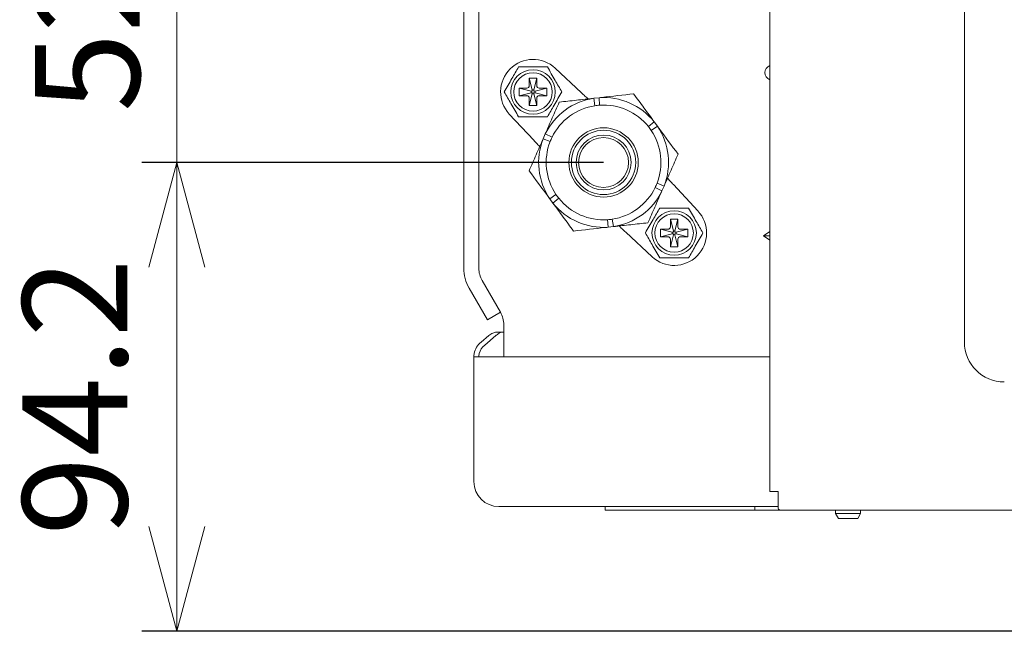
# Model space of a CAD drawing. Units: millimetres. Extents: x 896 to 1515, y 6755 to 7171.
# Drawn here: x 1345 to 1373, y 6898 to 6916 of the extents above; entities that cross this region are included whole.
import ezdxf

# ---------------------------------------------------------------- set-up
doc = ezdxf.new("R2010")
doc.units = ezdxf.units.MM
doc.header["$LTSCALE"] = 0.11
doc.header["$PDSIZE"] = -1
doc.layers.add('10', color=7, linetype='Continuous')
doc.styles.add('Arial', font='ARIAL.TTF')
doc.dimstyles.new('TCCJ', dxfattribs={"dimtxt": 3, "dimasz": 3, "dimexe": 1, "dimexo": 0, "dimgap": 1, "dimtad": 1, "dimdec": 1, "dimlfac": 7, "dimdsep": 46, "dimtxsty": 'Arial', "dimblk": 'OPEN30', "dimcen": 2.5, "dimclrd": 256, "dimclre": 256, "dimclrt": 256, "dimadec": 1, "dimazin": 0, "dimtfac": 1, "dimtdec": 1, "dimtmove": 0, "dimatfit": 3, "dimldrblk": 'OPEN30', "dimfxl": 1, "dimtzin": 0, "dimlwd": 18, "dimarcsym": 0})

# ---------------------------------------------------------------- blocks, each defined once
blk = doc.blocks.new('_OPEN30')
at = {"color": 0, "linetype": 'ByBlock', "lineweight": -2}
for p, q in [((-1, 0.2679), (0, 0)), ((0, 0), (-1, -0.2679)), ((0, 0), (-1, 0))]:
    blk.add_line(p, q, dxfattribs=at)
blk = doc.blocks.new('*D188')
at = {"linetype": 'Continuous', "lineweight": 18}
for p, q in [((1349.565, 6922.052), (1349.565, 6925.052)), ((1349.564, 6919.052), (1349.564, 6911.623)), ((1349.564, 6908.623), (1349.564, 6905.623))]:
    blk.add_line(p, q, dxfattribs=at)
at = {"linetype": 'Continuous', "lineweight": -2}
for p, q in [((1361.779, 6919.051), (1348.564, 6919.052)), ((1361.779, 6911.622), (1348.564, 6911.623))]:
    blk.add_line(p, q, dxfattribs=at)
at = {"layer": 'DEFPOINTS', "color": 0, "linetype": 'Continuous'}
for p in [(1361.779, 6919.051), (1349.564, 6911.623), (1361.779, 6911.622)]:
    blk.add_point(p, dxfattribs=at)
at = {"linetype": 'Continuous', "lineweight": 18, "xscale": 3, "yscale": 3, "zscale": 3}
for p, rotation in [((1349.564, 6919.052), 269.9982717182835), ((1349.564, 6911.623), 89.9982717182835)]:
    blk.add_blockref('_OPEN30', p, dxfattribs=dict(at, rotation=rotation))
at = {"linetype": 'Continuous', "lineweight": 0, "insert": (1345.501, 6915.337), "char_height": 3, "attachment_point": 2, "rotation": 89.9983, "style": 'Arial'}
blk.add_mtext('52', dxfattribs=at)
blk = doc.blocks.new('*D205')
at = {"layer": '10', "lineweight": 18}
for p, q in [((1349.564, 6929.48), (1349.564, 6932.48)), ((1349.564, 6926.48), (1349.564, 6919.051)), ((1349.564, 6916.051), (1349.564, 6913.051))]:
    blk.add_line(p, q, dxfattribs=at)
at = {"layer": '10', "lineweight": -2}
for p, q in [((1361.779, 6926.48), (1348.564, 6926.48)), ((1361.779, 6919.051), (1348.564, 6919.051))]:
    blk.add_line(p, q, dxfattribs=at)
at = {"layer": 'DEFPOINTS', "color": 0}
for p in [(1361.779, 6926.48), (1349.564, 6919.051), (1361.779, 6919.051)]:
    blk.add_point(p, dxfattribs=at)
at = {"layer": '10', "lineweight": 18, "xscale": 3, "yscale": 3, "zscale": 3}
for p, rotation in [((1349.564, 6926.48), 270), ((1349.564, 6919.051), 90)]:
    blk.add_blockref('_OPEN30', p, dxfattribs=dict(at, rotation=rotation))
at = {"layer": '10', "insert": (1347.033, 6922.766), "char_height": 3, "attachment_point": 5, "rotation": 90, "style": 'Arial'}
blk.add_mtext('52', dxfattribs=at)
blk = doc.blocks.new('*D208')
at = {"layer": '10', "lineweight": -2}
for p, q in [((1361.779, 6911.622), (1348.564, 6911.622)), ((1375.822, 6898.194), (1348.564, 6898.194))]:
    blk.add_line(p, q, dxfattribs=at)
at = {"layer": '10', "lineweight": 18}
blk.add_line((1349.564, 6908.622), (1349.564, 6901.194), dxfattribs=at)
at = {"layer": 'DEFPOINTS', "color": 0}
for p in [(1361.779, 6911.622), (1349.564, 6898.194), (1375.822, 6898.194)]:
    blk.add_point(p, dxfattribs=at)
at = {"layer": '10', "lineweight": 18, "xscale": 3, "yscale": 3, "zscale": 3}
for p, rotation in [((1349.564, 6911.622), 90), ((1349.564, 6898.194), 270)]:
    blk.add_blockref('_OPEN30', p, dxfattribs=dict(at, rotation=rotation))
at = {"layer": '10', "insert": (1347.032, 6904.908), "char_height": 3, "attachment_point": 5, "rotation": 90, "style": 'Arial'}
blk.add_mtext('94.2', dxfattribs=at)

msp = doc.modelspace()

# ---------------------------------------------------------------- linework, layer by layer
at = {"color": 7, "linetype": 'Continuous', "lineweight": 15}
for p, q in [((1357.779, 6908.594), (1357.779, 6985.708)), ((1366.536, 6902.194), (1366.536, 6984.665)), ((1358.207, 6978.902), (1358.207, 6908.594)), ((1358.207, 6908.594), (1358.207, 6978.902)), ((1372.107, 6965.622), (1372.107, 6906.48)), ((1360.392, 6914.322), (1361.144, 6913.621)), ((1359.652, 6914.035), (1359.737, 6913.7)), ((1359.652, 6914.035), (1359.652, 6913.821)), ((1359.866, 6914.035), (1359.652, 6914.035)), ((1359.866, 6914.035), (1359.78, 6913.7)), ((1359.866, 6913.821), (1359.866, 6914.035)), ((1359.366, 6913.75), (1359.702, 6913.664)), ((1359.366, 6913.75), (1359.366, 6913.535)), ((1359.58, 6913.75), (1359.366, 6913.75)), ((1359.366, 6913.535), (1359.702, 6913.621)), ((1359.652, 6913.25), (1359.737, 6913.585)), ((1359.702, 6913.664), (1359.702, 6913.621)), ((1359.723, 6913.664), (1359.702, 6913.664)), ((1359.702, 6913.621), (1359.723, 6913.621)), ((1359.737, 6913.7), (1359.737, 6913.678)), ((1359.78, 6913.7), (1359.737, 6913.7)), ((1359.737, 6913.607), (1359.737, 6913.585)), ((1359.737, 6913.585), (1359.78, 6913.585)), ((1359.78, 6913.678), (1359.78, 6913.7)), ((1359.78, 6913.585), (1359.78, 6913.607)), ((1359.866, 6913.25), (1359.78, 6913.585)), ((1359.816, 6913.664), (1359.795, 6913.664)), ((1359.795, 6913.621), (1359.816, 6913.621)), ((1360.152, 6913.75), (1359.816, 6913.664)), ((1359.816, 6913.621), (1359.816, 6913.664)), ((1360.152, 6913.535), (1359.816, 6913.621)), ((1360.152, 6913.75), (1359.937, 6913.75)), ((1360.152, 6913.535), (1360.152, 6913.75)), ((1359.366, 6913.535), (1359.58, 6913.535)), ((1359.652, 6913.464), (1359.652, 6913.25)), ((1359.866, 6913.25), (1359.866, 6913.464)), ((1359.937, 6913.535), (1360.152, 6913.535)), ((1361.498, 6913.46), (1361.651, 6913.477)), ((1361.531, 6913.246), (1361.498, 6913.46)), ((1361.666, 6913.261), (1361.651, 6913.477)), ((1359.652, 6913.25), (1359.866, 6913.25)), ((1359.781, 6912.258), (1359.079, 6913.01)), ((1363.23, 6912.784), (1363.061, 6912.649)), ((1363.23, 6912.784), (1363.321, 6912.661)), ((1363.142, 6912.54), (1363.321, 6912.661)), ((1360.047, 6912.298), (1360.109, 6912.439)), ((1360.248, 6912.22), (1360.047, 6912.298)), ((1360.303, 6912.344), (1360.109, 6912.439)), ((1363.255, 6910.901), (1363.449, 6910.806)), ((1363.511, 6910.947), (1363.309, 6911.025)), ((1363.511, 6910.947), (1363.449, 6910.806)), ((1363.777, 6910.987), (1364.478, 6910.235)), ((1360.416, 6910.705), (1360.237, 6910.584)), ((1360.328, 6910.461), (1360.237, 6910.584)), ((1360.497, 6910.596), (1360.328, 6910.461)), ((1361.892, 6909.984), (1361.907, 6909.768)), ((1362.06, 6909.785), (1362.027, 6909.998)), ((1363.692, 6909.995), (1363.777, 6909.66)), ((1363.692, 6909.995), (1363.692, 6909.781)), ((1363.906, 6909.995), (1363.692, 6909.995)), ((1363.906, 6909.995), (1363.82, 6909.66)), ((1363.906, 6909.781), (1363.906, 6909.995)), ((1362.06, 6909.785), (1361.907, 6909.768)), ((1363.406, 6909.71), (1363.742, 6909.624)), ((1363.406, 6909.71), (1363.406, 6909.495)), ((1363.62, 6909.71), (1363.406, 6909.71)), ((1363.777, 6909.66), (1363.777, 6909.638)), ((1363.82, 6909.66), (1363.777, 6909.66)), ((1363.82, 6909.638), (1363.82, 6909.66)), ((1364.192, 6909.71), (1363.856, 6909.624)), ((1364.192, 6909.71), (1363.977, 6909.71)), ((1364.192, 6909.495), (1364.192, 6909.71)), ((1366.355, 6909.522), (1366.536, 6909.645)), ((1363.166, 6908.923), (1362.414, 6909.624)), ((1363.406, 6909.495), (1363.742, 6909.581)), ((1363.406, 6909.495), (1363.62, 6909.495)), ((1363.692, 6909.21), (1363.777, 6909.545)), ((1363.692, 6909.424), (1363.692, 6909.21)), ((1363.742, 6909.624), (1363.742, 6909.581)), ((1363.763, 6909.624), (1363.742, 6909.624)), ((1363.742, 6909.581), (1363.763, 6909.581)), ((1363.777, 6909.567), (1363.777, 6909.545)), ((1363.777, 6909.545), (1363.82, 6909.545)), ((1363.82, 6909.545), (1363.82, 6909.567)), ((1363.906, 6909.21), (1363.82, 6909.545)), ((1363.856, 6909.624), (1363.835, 6909.624)), ((1363.835, 6909.581), (1363.856, 6909.581)), ((1363.856, 6909.581), (1363.856, 6909.624)), ((1364.192, 6909.495), (1363.856, 6909.581)), ((1363.906, 6909.21), (1363.906, 6909.424)), ((1363.977, 6909.495), (1364.192, 6909.495)), ((1366.536, 6909.522), (1366.355, 6909.522)), ((1366.536, 6909.4), (1366.355, 6909.522)), ((1363.692, 6909.21), (1363.906, 6909.21)), ((1358.826, 6907.331), (1358.303, 6908.237)), ((1358.826, 6907.331), (1358.303, 6908.237)), ((1357.932, 6908.022), (1358.455, 6907.117)), ((1358.455, 6907.117), (1358.826, 6907.331)), ((1358.922, 6906.765), (1358.922, 6906.974)), ((1358.274, 6906.479), (1358.492, 6906.664)), ((1358.375, 6906.394), (1358.694, 6906.664)), ((1358.723, 6906.765), (1358.878, 6906.765)), ((1358.878, 6906.765), (1358.922, 6906.765)), ((1358.922, 6906.051), (1358.922, 6906.765)), ((1358.065, 6906.081), (1358.075, 6906.153)), ((1358.065, 6906.051), (1358.065, 6906.081)), ((1358.065, 6906.051), (1361.35, 6906.051)), ((1358.065, 6902.48), (1358.065, 6906.051)), ((1358.22, 6906.153), (1358.207, 6906.081)), ((1358.207, 6906.081), (1358.207, 6906.051)), ((1361.35, 6906.051), (1364.84, 6906.051)), ((1364.84, 6906.051), (1365.198, 6906.051)), ((1366.536, 6906.051), (1365.198, 6906.051)), ((1366.779, 6902.194), (1366.536, 6902.194)), ((1366.779, 6901.724), (1366.779, 6902.194)), ((1361.35, 6901.765), (1358.779, 6901.765)), ((1364.84, 6901.765), (1361.35, 6901.765)), ((1361.822, 6901.765), (1361.822, 6901.665)), ((1366.546, 6901.765), (1364.84, 6901.765)), ((1366.107, 6901.765), (1366.107, 6901.665)), ((1366.779, 6901.765), (1366.546, 6901.765)), ((1361.822, 6901.665), (1366.107, 6901.665)), ((1366.107, 6901.665), (1366.41, 6901.665)), ((1366.714, 6901.665), (1366.41, 6901.665)), ((1366.714, 6901.665), (1366.854, 6901.665)), ((1389.318, 6901.665), (1366.854, 6901.665)), ((1368.422, 6901.665), (1368.422, 6901.565)), ((1368.422, 6901.565), (1369.136, 6901.565)), ((1368.422, 6901.565), (1368.504, 6901.422)), ((1369.054, 6901.422), (1369.136, 6901.565)), ((1369.136, 6901.565), (1369.136, 6901.665)), ((1368.504, 6901.422), (1369.054, 6901.422))]:
    msp.add_line(p, q, dxfattribs=at)
at = {"color": 7, "linetype": 'Continuous', "lineweight": 15, "flags": 128}
for points in [[(1361.144, 6913.621), (1361.17, 6913.597), (1361.195, 6913.573), (1361.221, 6913.549)], [(1359.852, 6912.181), (1359.829, 6912.206), (1359.805, 6912.232), (1359.781, 6912.258)], [(1363.705, 6911.064), (1363.729, 6911.039), (1363.753, 6911.013), (1363.777, 6910.987)], [(1362.414, 6909.624), (1362.388, 6909.648), (1362.362, 6909.672), (1362.337, 6909.696)]]:
    msp.add_lwpolyline(points, dxfattribs=at)
at = {"color": 7, "linetype": 'Continuous', "lineweight": 15}
for centre, radius in [((1359.759, 6913.642), 0.636), ((1359.759, 6913.642), 0.55), ((1361.779, 6911.622), 0.993), ((1361.779, 6911.622), 0.921), ((1361.779, 6911.622), 0.786), ((1361.779, 6911.622), 0.714), ((1363.799, 6909.602), 0.636), ((1363.799, 6909.602), 0.55)]:
    msp.add_circle(centre, radius, dxfattribs=at)
for centre, radius, start, end in [((1359.759, 6913.643), 0.929, 47, 223), ((1366.607, 6914.194), 0.214, 109.4712, 250.5288), ((1359.58, 6913.821), 0.0714, 270, 0), ((1359.723, 6913.678), 0.0143, 270, 0), ((1359.723, 6913.607), 0.0143, 0, 90), ((1359.795, 6913.678), 0.0143, 180, 270), ((1359.795, 6913.607), 0.0143, 90, 180), ((1359.937, 6913.821), 0.0714, 180, 270), ((1359.58, 6913.464), 0.0714, 0, 90), ((1359.937, 6913.464), 0.0714, 90, 180), ((1361.779, 6911.622), 1.859, 98.6888, 153.9536), ((1361.779, 6911.622), 1.859, 38.6888, 93.9536), ((1361.779, 6911.622), 1.643, 98.6888, 153.9536), ((1361.779, 6911.622), 1.643, 93.9536, 98.6888), ((1361.779, 6911.622), 1.643, 38.6888, 93.9536), ((1361.779, 6911.622), 1.643, 33.9536, 38.6888), ((1361.779, 6911.622), 1.643, 338.6888, 33.9536), ((1361.779, 6911.622), 1.859, 338.6888, 33.9536), ((1361.779, 6911.622), 1.859, 158.6888, 213.9536), ((1361.779, 6911.622), 1.643, 158.6888, 213.9536), ((1361.779, 6911.622), 1.643, 153.9536, 158.6888), ((1361.779, 6911.622), 1.643, 278.6888, 333.9536), ((1361.779, 6911.622), 1.859, 278.6888, 333.9536), ((1361.779, 6911.622), 1.643, 333.9536, 338.6888), ((1361.779, 6911.622), 1.643, 213.9536, 218.6888), ((1361.779, 6911.622), 1.643, 218.6888, 273.9536), ((1361.779, 6911.622), 1.859, 218.6888, 273.9536), ((1363.799, 6909.602), 0.929, 227, 43), ((1361.779, 6911.622), 1.643, 273.9536, 278.6888), ((1363.62, 6909.781), 0.0714, 270, 0), ((1363.763, 6909.638), 0.0143, 270, 0), ((1363.835, 6909.638), 0.0143, 180, 270), ((1363.977, 6909.781), 0.0714, 180, 270), ((1363.62, 6909.424), 0.0714, 0, 90), ((1363.763, 6909.567), 0.0143, 0, 90), ((1363.835, 6909.567), 0.0143, 90, 180), ((1363.977, 6909.424), 0.0714, 90, 180), ((1358.922, 6908.594), 1.143, 180, 210), ((1358.922, 6908.594), 0.714, 180, 210), ((1358.922, 6908.594), 0.714, 180, 210), ((1358.207, 6906.974), 0.714, 0, 30), ((1358.769, 6906.337), 0.429, 111.5161, 130.2823), ((1358.971, 6906.337), 0.429, 127.0466, 130.2823), ((1373.25, 6906.48), 1.143, 180, 270), ((1358.779, 6902.48), 0.714, 180, 270)]:
    msp.add_arc(centre, radius, start, end, dxfattribs=at)
for major_axis, end_param in [((0.714, 0), 2.972919), ((0.571, 0), 2.930178)]:
    msp.add_ellipse((1358.779, 6906.051), major_axis=major_axis, ratio=0.84753, start_param=2.356194, end_param=end_param, dxfattribs=at)
for points, knots in [([(1358.934, 6913.642), (1359.008, 6913.77), (1359.146, 6914.009), (1359.283, 6914.246), (1359.346, 6914.357)], [0, 0, 0, 0, 0.534715, 1, 1, 1, 1]), ([(1359.346, 6914.357), (1359.445, 6914.357), (1359.68, 6914.357), (1359.965, 6914.357), (1360.136, 6914.357), (1360.171, 6914.357)], [0, 0, 0, 0, 0.363405, 0.867508, 1, 1, 1, 1]), ([(1360.171, 6914.357), (1360.245, 6914.229), (1360.383, 6913.99), (1360.52, 6913.753), (1360.584, 6913.642)], [0, 0, 0, 0, 0.534716, 1, 1, 1, 1]), ([(1359.346, 6912.928), (1359.273, 6913.056), (1359.135, 6913.294), (1358.998, 6913.532), (1358.934, 6913.642)], [0, 0, 0, 0, 0.534716, 1, 1, 1, 1]), ([(1360.584, 6913.642), (1360.51, 6913.515), (1360.372, 6913.276), (1360.235, 6913.039), (1360.171, 6912.928)], [0, 0, 0, 0, 0.534718, 1, 1, 1, 1]), ([(1362.64, 6913.586), (1362.337, 6913.553), (1362.009, 6913.516), (1361.677, 6913.48), (1361.651, 6913.477)], [0, 0, 0, 0, 0.921409, 1, 1, 1, 1]), ([(1363.23, 6912.784), (1363.131, 6912.918), (1362.933, 6913.188), (1362.738, 6913.453), (1362.64, 6913.586)], [0, 0, 0, 0, 0.497763, 1, 1, 1, 1]), ([(1360.509, 6913.35), (1360.443, 6913.2), (1360.311, 6912.899), (1360.176, 6912.592), (1360.109, 6912.439)], [0, 0, 0, 0, 0.498102, 1, 1, 1, 1]), ([(1361.498, 6913.46), (1361.333, 6913.442), (1361, 6913.405), (1360.673, 6913.368), (1360.509, 6913.35)], [0, 0, 0, 0, 0.497762, 1, 1, 1, 1]), ([(1361.221, 6913.549), (1361.255, 6913.517), (1361.299, 6913.476), (1361.33, 6913.447), (1361.336, 6913.442)], [0, 0, 0, 0, 0.806728, 1, 1, 1, 1]), ([(1360.171, 6912.928), (1360.136, 6912.928), (1359.965, 6912.928), (1359.68, 6912.928), (1359.445, 6912.928), (1359.346, 6912.928)], [0, 0, 0, 0, 0.132492, 0.636595, 1, 1, 1, 1]), ([(1363.91, 6911.859), (1363.73, 6912.104), (1363.534, 6912.37), (1363.336, 6912.639), (1363.321, 6912.661)], [0, 0, 0, 0, 0.921412, 1, 1, 1, 1]), ([(1360.047, 6912.298), (1359.98, 6912.146), (1359.846, 6911.839), (1359.714, 6911.538), (1359.647, 6911.386)], [0, 0, 0, 0, 0.4977635, 1, 1, 1, 1]), ([(1359.95, 6912.076), (1359.947, 6912.079), (1359.921, 6912.107), (1359.885, 6912.146), (1359.852, 6912.181)], [0, 0, 0, 0, 0.098734, 1, 1, 1, 1]), ([(1363.511, 6910.947), (1363.577, 6911.099), (1363.712, 6911.406), (1363.844, 6911.707), (1363.91, 6911.859)], [0, 0, 0, 0, 0.497764, 1, 1, 1, 1]), ([(1359.647, 6911.386), (1359.828, 6911.141), (1360.024, 6910.875), (1360.222, 6910.605), (1360.237, 6910.584)], [0, 0, 0, 0, 0.921409, 1, 1, 1, 1]), ([(1363.608, 6911.169), (1363.61, 6911.166), (1363.637, 6911.138), (1363.673, 6911.099), (1363.705, 6911.064)], [0, 0, 0, 0, 0.098734, 1, 1, 1, 1]), ([(1363.049, 6909.895), (1363.115, 6910.045), (1363.247, 6910.346), (1363.381, 6910.653), (1363.449, 6910.806)], [0, 0, 0, 0, 0.498102, 1, 1, 1, 1]), ([(1360.328, 6910.461), (1360.427, 6910.326), (1360.625, 6910.057), (1360.82, 6909.792), (1360.918, 6909.659)], [0, 0, 0, 0, 0.497764, 1, 1, 1, 1]), ([(1362.974, 6909.602), (1363.048, 6909.73), (1363.186, 6909.969), (1363.323, 6910.206), (1363.386, 6910.317)], [0, 0, 0, 0, 0.534716, 1, 1, 1, 1]), ([(1363.386, 6910.317), (1363.485, 6910.317), (1363.72, 6910.317), (1364.005, 6910.317), (1364.176, 6910.317), (1364.211, 6910.317)], [0, 0, 0, 0, 0.36341, 0.867513, 1, 1, 1, 1]), ([(1364.211, 6910.317), (1364.285, 6910.189), (1364.423, 6909.95), (1364.56, 6909.713), (1364.624, 6909.602)], [0, 0, 0, 0, 0.534716, 1, 1, 1, 1]), ([(1360.918, 6909.659), (1361.22, 6909.692), (1361.549, 6909.728), (1361.881, 6909.765), (1361.907, 6909.768)], [0, 0, 0, 0, 0.921409, 1, 1, 1, 1]), ([(1362.06, 6909.785), (1362.225, 6909.803), (1362.558, 6909.84), (1362.885, 6909.876), (1363.049, 6909.895)], [0, 0, 0, 0, 0.497765, 1, 1, 1, 1]), ([(1362.337, 6909.696), (1362.302, 6909.728), (1362.259, 6909.769), (1362.228, 6909.797), (1362.222, 6909.803)], [0, 0, 0, 0, 0.806728, 1, 1, 1, 1]), ([(1363.386, 6908.888), (1363.313, 6909.016), (1363.175, 6909.254), (1363.038, 6909.492), (1362.974, 6909.602)], [0, 0, 0, 0, 0.534715, 1, 1, 1, 1]), ([(1364.624, 6909.602), (1364.55, 6909.475), (1364.412, 6909.236), (1364.275, 6908.999), (1364.211, 6908.888)], [0, 0, 0, 0, 0.534716, 1, 1, 1, 1]), ([(1364.211, 6908.888), (1364.176, 6908.888), (1364.005, 6908.888), (1363.72, 6908.888), (1363.485, 6908.888), (1363.386, 6908.888)], [0, 0, 0, 0, 0.132487, 0.63659, 1, 1, 1, 1]), ([(1358.612, 6906.735), (1358.645, 6906.748), (1358.687, 6906.763), (1358.716, 6906.765), (1358.723, 6906.765)], [0, 0, 0, 0, 0.781294, 1, 1, 1, 1]), ([(1358.878, 6906.765), (1358.856, 6906.761), (1358.813, 6906.751), (1358.746, 6906.703), (1358.713, 6906.679)], [0, 0, 0, 0, 0.487321, 1, 1, 1, 1]), ([(1366.854, 6901.665), (1366.835, 6901.667), (1366.795, 6901.671), (1366.78, 6901.698), (1366.779, 6901.72), (1366.779, 6901.724)], [0, 0, 0, 0, 0.4449672, 0.8905254, 1, 1, 1, 1])]:
    msp.add_open_spline(points, degree=3, knots=knots, dxfattribs=at)

# ---------------------------------------------------------------- dimensions: what is measured, and where the dimension line sits
at = {"color": 7, "linetype": 'Continuous', "lineweight": 0}
dim = msp.add_linear_dim(base=(1349.564, 6911.623), p1=(1361.779, 6919.051), p2=(1361.779, 6911.622), angle=89.9983, dimstyle='TCCJ', dxfattribs=at)
dim.commit()
dim.dimension.update_dxf_attribs({"geometry": '*D188', "text_midpoint": (1349.564, 6915.337)})
at = {"layer": '10'}
dim = msp.add_linear_dim(base=(1349.564, 6919.051), p1=(1361.779, 6926.48), p2=(1361.779, 6919.051), angle=90, dimstyle='TCCJ', dxfattribs=at)
dim.commit()
dim.dimension.update_dxf_attribs({"geometry": '*D205', "text_midpoint": (1347.033, 6922.766)})
dim = msp.add_linear_dim(base=(1349.564, 6898.194), p1=(1361.779, 6911.622), p2=(1375.822, 6898.194), angle=90, text='94.2', dimstyle='TCCJ', dxfattribs=at)
dim.commit()
dim.dimension.update_dxf_attribs({"geometry": '*D208', "text_midpoint": (1347.032, 6904.908)})

doc.saveas('drawing.dxf')
